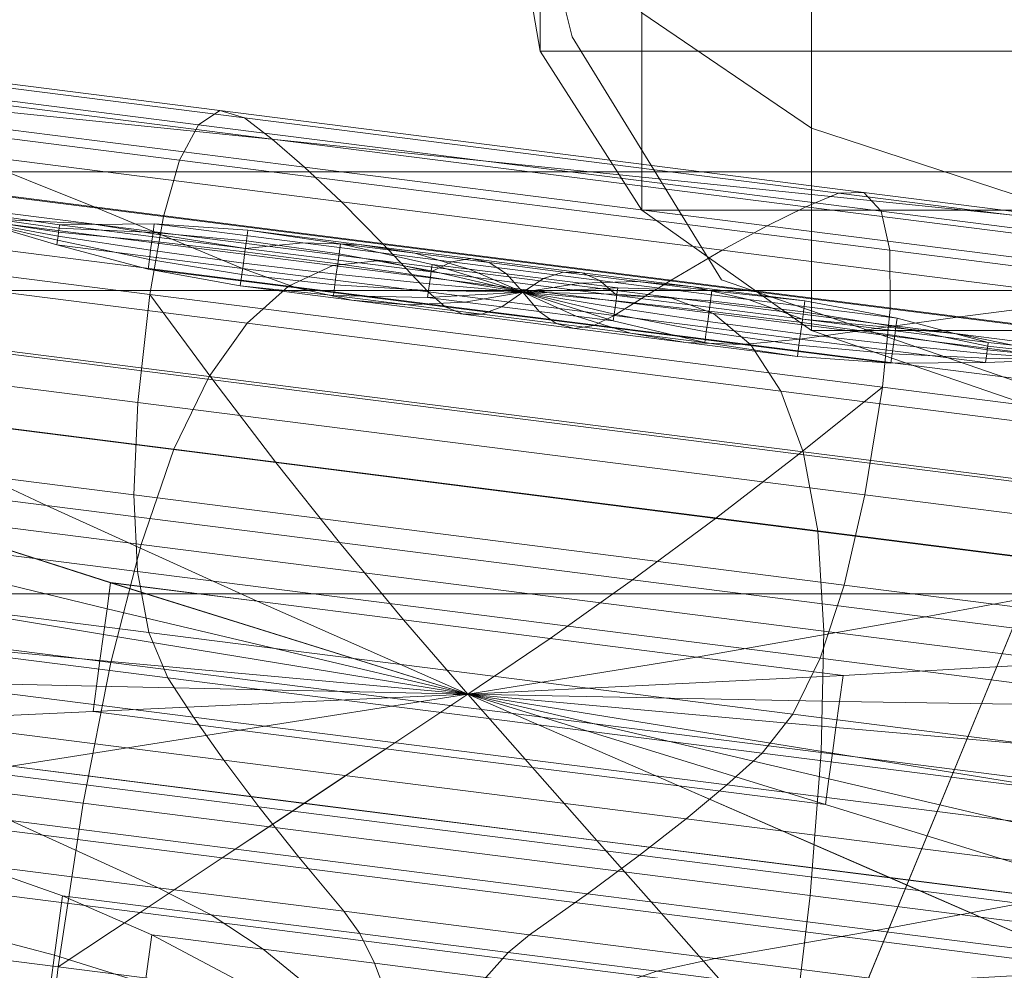
# Model space of a CAD drawing. Units: metres. Extents: x 2.4 to 4.15, y -1.7 to -0.74.
# Drawn here: x 3.16 to 3.26, y -1.15 to -1.05 of the extents above; entities that cross this region are included whole.
import ezdxf

# ---------------------------------------------------------------- set-up
doc = ezdxf.new("R2010")
doc.units = ezdxf.units.M
doc.header["$MEASUREMENT"] = 0
doc.layers.add('Mobilier 2D', color=7, linetype='Continuous')
doc.layers.add('Mobilier 3D', color=7, linetype='Continuous')

# ---------------------------------------------------------------- blocks, each defined once
blk = doc.blocks.new('002FZ')
at = {"layer": 'Mobilier 2D', "color": 202, "linetype": 'Continuous', "lineweight": 0}
for p, q in [((0.935918, 0.673716), (0.928467, 0.643912)), ((0.928467, 0.643912), (0.913565, 0.619696)), ((0.865914, 0.624239), (1.011212, 0.639142)), ((0.913565, 0.619696), (0.859544, 0.601068))]:
    blk.add_line(p, q, dxfattribs=at)
at = {"layer": 'Mobilier 3D', "color": 3, "linetype": 'Continuous', "lineweight": 0}
for points in [[(0.010462, 0.006708, 0.060713), (0.010462, 0.947478, 0.060713), (1.740178, 0.947478, 0.060713), (1.740178, 0.006708, 0.060713)], [(0.010462, 0.006708, 0.280451), (1.740178, 0.006708, 0.280451), (1.740178, 0.947478, 0.280451), (0.010462, 0.947478, 0.280451)], [(0.181708, 0.005237, 0.288975), (0.181708, 0.775248, 0.288975), (1.745219, 0.775248, 0.288975), (1.745219, 0.005237, 0.288975)], [(0.181708, 0.005237, 0.420761), (1.745219, 0.005237, 0.420761), (1.745219, 0.775248, 0.420761), (0.181708, 0.775248, 0.420761)], [(0.870651, 0.618617, 0.421827), (0.839546, 0.69409, 0.421827), (1.088388, 0.69409, 0.421827), (1.057282, 0.618617, 0.421827)], [(0.850667, 0.667107, 0.433845), (0.865772, 0.630456, 0.434156), (1.062162, 0.630456, 0.434156), (1.077267, 0.667107, 0.433845)], [(0.865772, 0.630456, 0.434156), (0.883118, 0.588369, 0.434403), (1.044816, 0.588369, 0.434403), (1.062162, 0.630456, 0.434156)], [(0.777335, 0.543145, 0.421827), (0.68402, 0.618617, 0.421827), (0.870651, 0.618617, 0.421827), (0.901756, 0.543145, 0.421827)], [(0.901756, 0.543145, 0.421827), (0.870651, 0.618617, 0.421827), (1.057282, 0.618617, 0.421827), (1.026177, 0.543145, 0.421827)], [(0.721419, 0.588369, 0.434403), (0.780178, 0.540846, 0.434585), (0.902704, 0.540846, 0.434585), (0.883118, 0.588369, 0.434403)], [(0.883118, 0.588369, 0.434403), (0.902704, 0.540846, 0.434585), (1.02523, 0.540846, 0.434585), (1.044816, 0.588369, 0.434403)]]:
    blk.add_3dface(points, dxfattribs=at)
at = {"layer": 'Mobilier 3D', "color": 4, "linetype": 'Continuous', "lineweight": 0}
for points in [[(0.935043, 0.66222, 0.439886), (0.93166, 0.642499, 0.452913), (0.93166, 0.661534, 0.540705), (0.935043, 0.680489, 0.531548)], [(0.921512, 0.646316, 0.550294), (0.904598, 0.634835, 0.560316), (0.904599, 0.655333, 0.639809), (0.921512, 0.666417, 0.635177)], [(0.791534, 0.66222, 0.439886), (0.789504, 0.642499, 0.452913), (0.93166, 0.642499, 0.452913), (0.935043, 0.66222, 0.439886)], [(0.93166, 0.642499, 0.452913), (0.921512, 0.626639, 0.467103), (0.921512, 0.646316, 0.550294), (0.93166, 0.661534, 0.540705)], [(0.904598, 0.634835, 0.560316), (0.880919, 0.627091, 0.57077), (0.880919, 0.647771, 0.644192), (0.904599, 0.655333, 0.639809)], [(0.921512, 0.626639, 0.467103), (0.904598, 0.61464, 0.482457), (0.904598, 0.634835, 0.560316), (0.921512, 0.646316, 0.550294)], [(1.027812, 0.644714, 0.734721), (1.020419, 0.643369, 0.722832), (0.961158, 0.635852, 0.722832), (0.963586, 0.636567, 0.734721)], [(1.033829, 0.643801, 0.745946), (1.027812, 0.644714, 0.734721), (0.963586, 0.636567, 0.734721), (0.965742, 0.635164, 0.745946)], [(1.020419, 0.643369, 0.722832), (1.011591, 0.640489, 0.709479), (0.958373, 0.633738, 0.709479), (0.961158, 0.635852, 0.722832)], [(1.038471, 0.640629, 0.756507), (1.033829, 0.643801, 0.745946), (0.965742, 0.635164, 0.745946), (0.967625, 0.631642, 0.756507)], [(0.789504, 0.642499, 0.452913), (0.783415, 0.626639, 0.467103), (0.921512, 0.626639, 0.467103), (0.93166, 0.642499, 0.452913)], [(1.011591, 0.640489, 0.709479), (1.001268, 0.636796, 0.693862), (0.955145, 0.630945, 0.693862), (0.958373, 0.633738, 0.709479)], [(1.041737, 0.6352, 0.766405), (1.038471, 0.640629, 0.756507), (0.967625, 0.631642, 0.756507), (0.969236, 0.626003, 0.766405)], [(0.965742, 0.635164, 0.745946), (0.963586, 0.636567, 0.734721), (0.89936, 0.62842, 0.734721), (0.897654, 0.626527, 0.745946)], [(0.963586, 0.636567, 0.734721), (0.961158, 0.635852, 0.722832), (0.901897, 0.628335, 0.722832), (0.89936, 0.62842, 0.734721)], [(1.001268, 0.636796, 0.693862), (0.98945, 0.632289, 0.675981), (0.951474, 0.627472, 0.675981), (0.955145, 0.630945, 0.693862)], [(1.027426, 0.637106, 0.675981), (1.004914, 0.63062, 0.655836), (0.976137, 0.62697, 0.655836), (0.98945, 0.632289, 0.675981)], [(0.961158, 0.635852, 0.722832), (0.958373, 0.633738, 0.709479), (0.905154, 0.626987, 0.709479), (0.901897, 0.628335, 0.722832)], [(0.904598, 0.61464, 0.482457), (0.880919, 0.606503, 0.498975), (0.880919, 0.627091, 0.57077), (0.904598, 0.634835, 0.560316)], [(0.967625, 0.631642, 0.756507), (0.965742, 0.635164, 0.745946), (0.897654, 0.626527, 0.745946), (0.896779, 0.622656, 0.756507)], [(1.043628, 0.627511, 0.775638), (1.041737, 0.6352, 0.766405), (0.969236, 0.626003, 0.766405), (0.970575, 0.618245, 0.775638)], [(0.958373, 0.633738, 0.709479), (0.955145, 0.630945, 0.693862), (0.909021, 0.625094, 0.693862), (0.905154, 0.626987, 0.709479)], [(0.969236, 0.626003, 0.766405), (0.967625, 0.631642, 0.756507), (0.896779, 0.622656, 0.756507), (0.896735, 0.616806, 0.766405)], [(0.98945, 0.632289, 0.675981), (0.976137, 0.62697, 0.655836), (0.947361, 0.623319, 0.655836), (0.951474, 0.627472, 0.675981)], [(0.955145, 0.630945, 0.693862), (0.951474, 0.627472, 0.675981), (0.913498, 0.622654, 0.675981), (0.909021, 0.625094, 0.693862)], [(1.004914, 0.63062, 0.655836), (0.979853, 0.623187, 0.633428), (0.961329, 0.620837, 0.633428), (0.976137, 0.62697, 0.655836)], [(0.990314, 0.625955, 0.519399), (0.97637, 0.625265, 0.540041), (1.005146, 0.628915, 0.540041), (1.02829, 0.630773, 0.519399)], [(1.005067, 0.629495, 0.630543), (0.979792, 0.623638, 0.617117), (0.979853, 0.623187, 0.633428), (1.004914, 0.63062, 0.655836)], [(0.97637, 0.625265, 0.540041), (0.961057, 0.622833, 0.563373), (0.979581, 0.625183, 0.563373), (1.005146, 0.628915, 0.540041)], [(1.005146, 0.628915, 0.540041), (0.979581, 0.625183, 0.563373), (0.979628, 0.624836, 0.575084), (1.005206, 0.628472, 0.561066)], [(1.005213, 0.62842, 0.583158), (0.979679, 0.624463, 0.587945), (0.979734, 0.624064, 0.601956), (1.005167, 0.628761, 0.606317)], [(1.005167, 0.628761, 0.606317), (0.979734, 0.624064, 0.601956), (0.979792, 0.623638, 0.617117), (1.005067, 0.629495, 0.630543)], [(0.897654, 0.626527, 0.745946), (0.89936, 0.62842, 0.734721), (0.835133, 0.620273, 0.734721), (0.829566, 0.61789, 0.745946)], [(0.89936, 0.62842, 0.734721), (0.901897, 0.628335, 0.722832), (0.842635, 0.620817, 0.722832), (0.835133, 0.620273, 0.734721)], [(0.901897, 0.628335, 0.722832), (0.905154, 0.626987, 0.709479), (0.851936, 0.620237, 0.709479), (0.842635, 0.620817, 0.722832)], [(1.005206, 0.628472, 0.561066), (0.979628, 0.624836, 0.575084), (0.979679, 0.624463, 0.587945), (1.005213, 0.62842, 0.583158)], [(0.783415, 0.626639, 0.467103), (0.773267, 0.61464, 0.482457), (0.904598, 0.61464, 0.482457), (0.921512, 0.626639, 0.467103)], [(0.905154, 0.626987, 0.709479), (0.909021, 0.625094, 0.693862), (0.862898, 0.619243, 0.693862), (0.851936, 0.620237, 0.709479)], [(0.951474, 0.627472, 0.675981), (0.947361, 0.623319, 0.655836), (0.918585, 0.619669, 0.655836), (0.913498, 0.622654, 0.675981)], [(0.976137, 0.62697, 0.655836), (0.961329, 0.620837, 0.633428), (0.942806, 0.618488, 0.633428), (0.947361, 0.623319, 0.655836)], [(1.022749, 0.617131, 0.737589), (1.043628, 0.627511, 0.775638), (0.970575, 0.618245, 0.775638), (0.964306, 0.609718, 0.737589)], [(1.022748, 0.617132, 0.737589), (1.043628, 0.627511, 0.775638), (0.970575, 0.618245, 0.775638), (0.964306, 0.609718, 0.737589)], [(1.043628, 0.627511, 0.775638), (1.044266, 0.616658, 0.770077), (0.971765, 0.607462, 0.770077), (0.970575, 0.618245, 0.775638)], [(0.896779, 0.622656, 0.756507), (0.897654, 0.626527, 0.745946), (0.829566, 0.61789, 0.745946), (0.825933, 0.613669, 0.756507)], [(0.970575, 0.618245, 0.775638), (0.969236, 0.626003, 0.766405), (0.896735, 0.616806, 0.766405), (0.897522, 0.608978, 0.775638)], [(0.952338, 0.621138, 0.519399), (0.947594, 0.621615, 0.54004), (0.97637, 0.625265, 0.540041), (0.990314, 0.625955, 0.519399)], [(0.956767, 0.619053, 0.501448), (0.952338, 0.621138, 0.519399), (0.990314, 0.625955, 0.519399), (1.002891, 0.624903, 0.501448)], [(0.909021, 0.625094, 0.693862), (0.913498, 0.622654, 0.675981), (0.875523, 0.617837, 0.675981), (0.862898, 0.619243, 0.693862)], [(0.947594, 0.621615, 0.54004), (0.942533, 0.620483, 0.563373), (0.961057, 0.622833, 0.563373), (0.97637, 0.625265, 0.540041)], [(0.949697, 0.623226, 0.57752), (0.944163, 0.622354, 0.583088), (0.951572, 0.623294, 0.583088), (0.960811, 0.624635, 0.57752)], [(0.955328, 0.623385, 0.570948), (0.949697, 0.623226, 0.57752), (0.960811, 0.624635, 0.57752), (0.970148, 0.625265, 0.570948)], [(0.960811, 0.624635, 0.57752), (0.951572, 0.623294, 0.583088), (0.951708, 0.622297, 0.586706), (0.960957, 0.62357, 0.58348)], [(0.961057, 0.622833, 0.563373), (0.955328, 0.623385, 0.570948), (0.970148, 0.625265, 0.570948), (0.979581, 0.625183, 0.563373)], [(0.96088, 0.615359, 0.486188), (0.956767, 0.619053, 0.501448), (1.002891, 0.624903, 0.501448), (1.014098, 0.622109, 0.486188)], [(0.970148, 0.625265, 0.570948), (0.960811, 0.624635, 0.57752), (0.960957, 0.62357, 0.58348), (0.970263, 0.624416, 0.579606)], [(0.979581, 0.625183, 0.563373), (0.970148, 0.625265, 0.570948), (0.970263, 0.624416, 0.579606), (0.979628, 0.624836, 0.575084)], [(0.979628, 0.624836, 0.575084), (0.970263, 0.624416, 0.579606), (0.970383, 0.623542, 0.589368), (0.979679, 0.624463, 0.587945)], [(0.970263, 0.624416, 0.579606), (0.960957, 0.62357, 0.58348), (0.961105, 0.622482, 0.590406), (0.970383, 0.623542, 0.589368)], [(0.979679, 0.624463, 0.587945), (0.970383, 0.623542, 0.589368), (0.970505, 0.622642, 0.600234), (0.979734, 0.624064, 0.601956)], [(0.979734, 0.624064, 0.601956), (0.970505, 0.622642, 0.600234), (0.970631, 0.621718, 0.612203), (0.979792, 0.623638, 0.617117)], [(0.979792, 0.623638, 0.617117), (0.970631, 0.621718, 0.612203), (0.970761, 0.620768, 0.625277), (0.979853, 0.623187, 0.633428)], [(0.896735, 0.616806, 0.766405), (0.896779, 0.622656, 0.756507), (0.825933, 0.613669, 0.756507), (0.824234, 0.607609, 0.766405)], [(0.913498, 0.622654, 0.675981), (0.918585, 0.619669, 0.655836), (0.889809, 0.616019, 0.655836), (0.875523, 0.617837, 0.675981)], [(0.947361, 0.623319, 0.655836), (0.942806, 0.618488, 0.633428), (0.924282, 0.616138, 0.633428), (0.918585, 0.619669, 0.655836)], [(0.938583, 0.621816, 0.57752), (0.936753, 0.621414, 0.583088), (0.944163, 0.622354, 0.583088), (0.949697, 0.623226, 0.57752)], [(0.940509, 0.621506, 0.570948), (0.938583, 0.621816, 0.57752), (0.949697, 0.623226, 0.57752), (0.955328, 0.623385, 0.570948)], [(0.944163, 0.622354, 0.583088), (0.938725, 0.62077, 0.587653), (0.94243, 0.62124, 0.587653), (0.951572, 0.623294, 0.583088)], [(0.942533, 0.620483, 0.563373), (0.940509, 0.621506, 0.570948), (0.955328, 0.623385, 0.570948), (0.961057, 0.622833, 0.563373)], [(0.951572, 0.623294, 0.583088), (0.94243, 0.62124, 0.587653), (0.942518, 0.620599, 0.589284), (0.951708, 0.622297, 0.586706)], [(0.960957, 0.62357, 0.58348), (0.951708, 0.622297, 0.586706), (0.951846, 0.621284, 0.59106), (0.961105, 0.622482, 0.590406)], [(0.979853, 0.623187, 0.633428), (0.970761, 0.620768, 0.625277), (0.955942, 0.618888, 0.625277), (0.961329, 0.620837, 0.633428)], [(0.970383, 0.623542, 0.589368), (0.961105, 0.622482, 0.590406), (0.961256, 0.621372, 0.598298), (0.970505, 0.622642, 0.600234)], [(0.970505, 0.622642, 0.600234), (0.961256, 0.621372, 0.598298), (0.961411, 0.620241, 0.607157), (0.970631, 0.621718, 0.612203)], [(0.92569, 0.619626, 0.570948), (0.927468, 0.620406, 0.57752), (0.938583, 0.621816, 0.57752), (0.940509, 0.621506, 0.570948)], [(0.927468, 0.620406, 0.57752), (0.929344, 0.620474, 0.583088), (0.936753, 0.621414, 0.583088), (0.938583, 0.621816, 0.57752)], [(0.936753, 0.621414, 0.583088), (0.935021, 0.6203, 0.587652), (0.938725, 0.62077, 0.587653), (0.944163, 0.622354, 0.583088)], [(0.951708, 0.622297, 0.586706), (0.942518, 0.620599, 0.589284), (0.942606, 0.619948, 0.591329), (0.951846, 0.621284, 0.59106)], [(0.961105, 0.622482, 0.590406), (0.951846, 0.621284, 0.59106), (0.951987, 0.620254, 0.59615), (0.961256, 0.621372, 0.598298)], [(0.964677, 0.610056, 0.473618), (0.96088, 0.615359, 0.486188), (1.014098, 0.622109, 0.486188), (1.023938, 0.617574, 0.473618)], [(0.970631, 0.621718, 0.612203), (0.961411, 0.620241, 0.607157), (0.961568, 0.619087, 0.61698), (0.970761, 0.620768, 0.625277)], [(0.910644, 0.613202, 0.501448), (0.914362, 0.616321, 0.519399), (0.952338, 0.621138, 0.519399), (0.956767, 0.619053, 0.501448)], [(0.914362, 0.616321, 0.519399), (0.918818, 0.617965, 0.540041), (0.947594, 0.621615, 0.54004), (0.952338, 0.621138, 0.519399)], [(0.918818, 0.617965, 0.540041), (0.92401, 0.618133, 0.563373), (0.942533, 0.620483, 0.563373), (0.947594, 0.621615, 0.54004)], [(0.92401, 0.618133, 0.563373), (0.92569, 0.619626, 0.570948), (0.940509, 0.621506, 0.570948), (0.942533, 0.620483, 0.563373)], [(0.929344, 0.620474, 0.583088), (0.931316, 0.61983, 0.587653), (0.935021, 0.6203, 0.587652), (0.936753, 0.621414, 0.583088)], [(0.94243, 0.62124, 0.587653), (0.933385, 0.618474, 0.591213), (0.933385, 0.618474, 0.591213), (0.942518, 0.620599, 0.589284)], [(0.938725, 0.62077, 0.587653), (0.933385, 0.618474, 0.591213), (0.933385, 0.618474, 0.591213), (0.94243, 0.62124, 0.587653)], [(0.935021, 0.6203, 0.587652), (0.933385, 0.618474, 0.591213), (0.933385, 0.618474, 0.591213), (0.938725, 0.62077, 0.587653)], [(0.961329, 0.620837, 0.633428), (0.955942, 0.618888, 0.625277), (0.941123, 0.617008, 0.625277), (0.942806, 0.618488, 0.633428)], [(0.951846, 0.621284, 0.59106), (0.942606, 0.619948, 0.591329), (0.942696, 0.619288, 0.593788), (0.951987, 0.620254, 0.59615)], [(0.970761, 0.620768, 0.625277), (0.961568, 0.619087, 0.61698), (0.950454, 0.617677, 0.61698), (0.955942, 0.618888, 0.625277)], [(0.961256, 0.621372, 0.598298), (0.951987, 0.620254, 0.59615), (0.95213, 0.619208, 0.601976), (0.961411, 0.620241, 0.607157)], [(0.910871, 0.617746, 0.570948), (0.916354, 0.618996, 0.57752), (0.927468, 0.620406, 0.57752), (0.92569, 0.619626, 0.570948)], [(0.916354, 0.618996, 0.57752), (0.921934, 0.619534, 0.583088), (0.929344, 0.620474, 0.583088), (0.927468, 0.620406, 0.57752)], [(0.921934, 0.619534, 0.583088), (0.927611, 0.61936, 0.587653), (0.931316, 0.61983, 0.587653), (0.929344, 0.620474, 0.583088)], [(0.927611, 0.61936, 0.587653), (0.933385, 0.618474, 0.591213), (0.933385, 0.618474, 0.591213), (0.931316, 0.61983, 0.587653)], [(0.931316, 0.61983, 0.587653), (0.933385, 0.618474, 0.591213), (0.933385, 0.618474, 0.591213), (0.935021, 0.6203, 0.587652)], [(0.942518, 0.620599, 0.589284), (0.933385, 0.618474, 0.591213), (0.933385, 0.618474, 0.591213), (0.942606, 0.619948, 0.591329)], [(0.942606, 0.619948, 0.591329), (0.933385, 0.618474, 0.591213), (0.933385, 0.618474, 0.591213), (0.942696, 0.619288, 0.593788)], [(0.951987, 0.620254, 0.59615), (0.942696, 0.619288, 0.593788), (0.942788, 0.618619, 0.596661), (0.95213, 0.619208, 0.601976)], [(0.961411, 0.620241, 0.607157), (0.95213, 0.619208, 0.601976), (0.952275, 0.618144, 0.608538), (0.961568, 0.619087, 0.61698)], [(0.918585, 0.619669, 0.655836), (0.924282, 0.616138, 0.633428), (0.905758, 0.613788, 0.633428), (0.889809, 0.616019, 0.655836)], [(0.896052, 0.615866, 0.570948), (0.90524, 0.617586, 0.57752), (0.916354, 0.618996, 0.57752), (0.910871, 0.617746, 0.570948)], [(0.90524, 0.617586, 0.57752), (0.914525, 0.618594, 0.583088), (0.921934, 0.619534, 0.583088), (0.916354, 0.618996, 0.57752)], [(0.905486, 0.615784, 0.563373), (0.910871, 0.617746, 0.570948), (0.92569, 0.619626, 0.570948), (0.92401, 0.618133, 0.563373)], [(0.907661, 0.608608, 0.486188), (0.910644, 0.613202, 0.501448), (0.956767, 0.619053, 0.501448), (0.96088, 0.615359, 0.486188)], [(0.914525, 0.618594, 0.583088), (0.923906, 0.61889, 0.587653), (0.927611, 0.61936, 0.587653), (0.921934, 0.619534, 0.583088)], [(0.914661, 0.617598, 0.586706), (0.923994, 0.618249, 0.589284), (0.923906, 0.61889, 0.587653), (0.914525, 0.618594, 0.583088)], [(0.923906, 0.61889, 0.587653), (0.933385, 0.618474, 0.591213), (0.933385, 0.618474, 0.591213), (0.927611, 0.61936, 0.587653)], [(0.923994, 0.618249, 0.589284), (0.933385, 0.618474, 0.591213), (0.933385, 0.618474, 0.591213), (0.923906, 0.61889, 0.587653)], [(0.942696, 0.619288, 0.593788), (0.933385, 0.618474, 0.591213), (0.933385, 0.618474, 0.591213), (0.942788, 0.618619, 0.596661)], [(0.955942, 0.618888, 0.625277), (0.950454, 0.617677, 0.61698), (0.93934, 0.616267, 0.61698), (0.941123, 0.617008, 0.625277)], [(0.95213, 0.619208, 0.601976), (0.942788, 0.618619, 0.596661), (0.94288, 0.61794, 0.599949), (0.952275, 0.618144, 0.608538)], [(0.961568, 0.619087, 0.61698), (0.952275, 0.618144, 0.608538), (0.944865, 0.617204, 0.608538), (0.950454, 0.617677, 0.61698)], [(0.875523, 0.617837, 0.675981), (0.889809, 0.616019, 0.655836), (0.861033, 0.612369, 0.655836), (0.837547, 0.61302, 0.675981)], [(0.876386, 0.611504, 0.519399), (0.890042, 0.614314, 0.540041), (0.918818, 0.617965, 0.540041), (0.914362, 0.616321, 0.519399)], [(0.886962, 0.613434, 0.563373), (0.896052, 0.615866, 0.570948), (0.910871, 0.617746, 0.570948), (0.905486, 0.615784, 0.563373)], [(0.890042, 0.614314, 0.540041), (0.905486, 0.615784, 0.563373), (0.92401, 0.618133, 0.563373), (0.918818, 0.617965, 0.540041)], [(0.970575, 0.618245, 0.775638), (0.971765, 0.607462, 0.770077), (0.899264, 0.598265, 0.770077), (0.897522, 0.608978, 0.775638)], [(0.964306, 0.609718, 0.737589), (0.970575, 0.618245, 0.775638), (0.897522, 0.608978, 0.775638), (0.905864, 0.602305, 0.737589)], [(0.964306, 0.609718, 0.737589), (0.970575, 0.618245, 0.775638), (0.897522, 0.608978, 0.775638), (0.905864, 0.602305, 0.737589)], [(0.905385, 0.61652, 0.58348), (0.914661, 0.617598, 0.586706), (0.914525, 0.618594, 0.583088), (0.90524, 0.617586, 0.57752)], [(0.914799, 0.616585, 0.59106), (0.924082, 0.617598, 0.591329), (0.923994, 0.618249, 0.589284), (0.914661, 0.617598, 0.586706)], [(0.924082, 0.617598, 0.591329), (0.933385, 0.618474, 0.591213), (0.933385, 0.618474, 0.591213), (0.923994, 0.618249, 0.589284)], [(0.924173, 0.616938, 0.593788), (0.933385, 0.618474, 0.591213), (0.933385, 0.618474, 0.591213), (0.924082, 0.617598, 0.591329)], [(0.924264, 0.616269, 0.596661), (0.933385, 0.618474, 0.591213), (0.933385, 0.618474, 0.591213), (0.924173, 0.616938, 0.593788)], [(0.924357, 0.61559, 0.599949), (0.933385, 0.618474, 0.591213), (0.933385, 0.618474, 0.591213), (0.924264, 0.616269, 0.596661)], [(0.942806, 0.618488, 0.633428), (0.941123, 0.617008, 0.625277), (0.926304, 0.615129, 0.625277), (0.924282, 0.616138, 0.633428)], [(0.928061, 0.61606, 0.599949), (0.933385, 0.618474, 0.591213), (0.933385, 0.618474, 0.591213), (0.924357, 0.61559, 0.599949)], [(0.931766, 0.61653, 0.599948), (0.933385, 0.618474, 0.591213), (0.933385, 0.618474, 0.591213), (0.928061, 0.61606, 0.599949)], [(0.935471, 0.617, 0.599948), (0.933385, 0.618474, 0.591213), (0.933385, 0.618474, 0.591213), (0.931766, 0.61653, 0.599948)], [(0.942788, 0.618619, 0.596661), (0.933385, 0.618474, 0.591213), (0.933385, 0.618474, 0.591213), (0.94288, 0.61794, 0.599949)], [(0.939176, 0.61747, 0.599949), (0.933385, 0.618474, 0.591213), (0.933385, 0.618474, 0.591213), (0.935471, 0.617, 0.599948)], [(0.94288, 0.61794, 0.599949), (0.933385, 0.618474, 0.591213), (0.933385, 0.618474, 0.591213), (0.939176, 0.61747, 0.599949)], [(0.952275, 0.618144, 0.608538), (0.94288, 0.61794, 0.599949), (0.939176, 0.61747, 0.599949), (0.944865, 0.617204, 0.608538)], [(0.897522, 0.608978, 0.775638), (0.896735, 0.616806, 0.766405), (0.824234, 0.607609, 0.766405), (0.824469, 0.599711, 0.775638)], [(0.896168, 0.615017, 0.579606), (0.905385, 0.61652, 0.58348), (0.90524, 0.617586, 0.57752), (0.896052, 0.615866, 0.570948)], [(0.905534, 0.615433, 0.590406), (0.914799, 0.616585, 0.59106), (0.914661, 0.617598, 0.586706), (0.905385, 0.61652, 0.58348)], [(0.914939, 0.615555, 0.59615), (0.924173, 0.616938, 0.593788), (0.924082, 0.617598, 0.591329), (0.914799, 0.616585, 0.59106)], [(0.915082, 0.614508, 0.601976), (0.924264, 0.616269, 0.596661), (0.924173, 0.616938, 0.593788), (0.914939, 0.615555, 0.59615)], [(0.941123, 0.617008, 0.625277), (0.93934, 0.616267, 0.61698), (0.928225, 0.614857, 0.61698), (0.926304, 0.615129, 0.625277)], [(0.937456, 0.616265, 0.608538), (0.935471, 0.617, 0.599948), (0.931766, 0.61653, 0.599948), (0.930046, 0.615325, 0.608538)], [(0.944865, 0.617204, 0.608538), (0.939176, 0.61747, 0.599949), (0.935471, 0.617, 0.599948), (0.937456, 0.616265, 0.608538)], [(0.950454, 0.617677, 0.61698), (0.944865, 0.617204, 0.608538), (0.937456, 0.616265, 0.608538), (0.93934, 0.616267, 0.61698)], [(1.001832, 0.607026, 0.700917), (1.022748, 0.617132, 0.737589), (0.964306, 0.609718, 0.737589), (0.958, 0.601466, 0.700917)], [(1.001832, 0.607026, 0.700917), (1.022749, 0.617131, 0.737589), (0.964306, 0.609718, 0.737589), (0.958, 0.601466, 0.700917)], [(0.96819, 0.602816, 0.463289), (0.964677, 0.610056, 0.473618), (1.023938, 0.617574, 0.473618), (1.032416, 0.610963, 0.463289)], [(0.889809, 0.616019, 0.655836), (0.905758, 0.613788, 0.633428), (0.887234, 0.611438, 0.633428), (0.861033, 0.612369, 0.655836)], [(0.861266, 0.610664, 0.540041), (0.886962, 0.613434, 0.563373), (0.905486, 0.615784, 0.563373), (0.890042, 0.614314, 0.540041)], [(0.86452, 0.607351, 0.501448), (0.876386, 0.611504, 0.519399), (0.914362, 0.616321, 0.519399), (0.910644, 0.613202, 0.501448)], [(0.887009, 0.613087, 0.575084), (0.896168, 0.615017, 0.579606), (0.896052, 0.615866, 0.570948), (0.886962, 0.613434, 0.563373)], [(0.896288, 0.614142, 0.589368), (0.905534, 0.615433, 0.590406), (0.905385, 0.61652, 0.58348), (0.896168, 0.615017, 0.579606)], [(0.905685, 0.614323, 0.598298), (0.914939, 0.615555, 0.59615), (0.914799, 0.616585, 0.59106), (0.905534, 0.615433, 0.590406)], [(0.924282, 0.616138, 0.633428), (0.926304, 0.615129, 0.625277), (0.911485, 0.613249, 0.625277), (0.905758, 0.613788, 0.633428)], [(0.915227, 0.613445, 0.608538), (0.924357, 0.61559, 0.599949), (0.924264, 0.616269, 0.596661), (0.915082, 0.614508, 0.601976)], [(0.922637, 0.614385, 0.608538), (0.928061, 0.61606, 0.599949), (0.924357, 0.61559, 0.599949), (0.915227, 0.613445, 0.608538)], [(0.930046, 0.615325, 0.608538), (0.931766, 0.61653, 0.599948), (0.928061, 0.61606, 0.599949), (0.922637, 0.614385, 0.608538)], [(0.93934, 0.616267, 0.61698), (0.937456, 0.616265, 0.608538), (0.930046, 0.615325, 0.608538), (0.928225, 0.614857, 0.61698)], [(1.044266, 0.616658, 0.770077), (1.043027, 0.607233, 0.763123), (0.972181, 0.598246, 0.763123), (0.971765, 0.607462, 0.770077)], [(0.88706, 0.612714, 0.587945), (0.896288, 0.614142, 0.589368), (0.896168, 0.615017, 0.579606), (0.887009, 0.613087, 0.575084)], [(0.89641, 0.613243, 0.600234), (0.905685, 0.614323, 0.598298), (0.905534, 0.615433, 0.590406), (0.896288, 0.614142, 0.589368)], [(0.905416, 0.602539, 0.473618), (0.907661, 0.608608, 0.486188), (0.96088, 0.615359, 0.486188), (0.964677, 0.610056, 0.473618)], [(0.90584, 0.613191, 0.607157), (0.915082, 0.614508, 0.601976), (0.914939, 0.615555, 0.59615), (0.905685, 0.614323, 0.598298)], [(0.926304, 0.615129, 0.625277), (0.928225, 0.614857, 0.61698), (0.917111, 0.613448, 0.61698), (0.911485, 0.613249, 0.625277)], [(0.928225, 0.614857, 0.61698), (0.930046, 0.615325, 0.608538), (0.922637, 0.614385, 0.608538), (0.917111, 0.613448, 0.61698)], [(0.773267, 0.61464, 0.482457), (0.75906, 0.606503, 0.498975), (0.880919, 0.606503, 0.498975), (0.904598, 0.61464, 0.482457)], [(0.838411, 0.606686, 0.519399), (0.861266, 0.610664, 0.540041), (0.890042, 0.614314, 0.540041), (0.876386, 0.611504, 0.519399)], [(0.887115, 0.612315, 0.601956), (0.89641, 0.613243, 0.600234), (0.896288, 0.614142, 0.589368), (0.88706, 0.612714, 0.587945)], [(0.896536, 0.612319, 0.612203), (0.90584, 0.613191, 0.607157), (0.905685, 0.614323, 0.598298), (0.89641, 0.613243, 0.600234)], [(0.905997, 0.612038, 0.61698), (0.915227, 0.613445, 0.608538), (0.915082, 0.614508, 0.601976), (0.90584, 0.613191, 0.607157)], [(0.917111, 0.613448, 0.61698), (0.922637, 0.614385, 0.608538), (0.915227, 0.613445, 0.608538), (0.905997, 0.612038, 0.61698)], [(0.854443, 0.601857, 0.486188), (0.86452, 0.607351, 0.501448), (0.910644, 0.613202, 0.501448), (0.907661, 0.608608, 0.486188)], [(0.861326, 0.61022, 0.561066), (0.887009, 0.613087, 0.575084), (0.886962, 0.613434, 0.563373), (0.861266, 0.610664, 0.540041)], [(0.861333, 0.610169, 0.583158), (0.88706, 0.612714, 0.587945), (0.887009, 0.613087, 0.575084), (0.861326, 0.61022, 0.561066)], [(0.887173, 0.61189, 0.617117), (0.896536, 0.612319, 0.612203), (0.89641, 0.613243, 0.600234), (0.887115, 0.612315, 0.601956)], [(0.905758, 0.613788, 0.633428), (0.911485, 0.613249, 0.625277), (0.896666, 0.611369, 0.625277), (0.887234, 0.611438, 0.633428)], [(0.896666, 0.611369, 0.625277), (0.905997, 0.612038, 0.61698), (0.90584, 0.613191, 0.607157), (0.896536, 0.612319, 0.612203)], [(0.911485, 0.613249, 0.625277), (0.917111, 0.613448, 0.61698), (0.905997, 0.612038, 0.61698), (0.896666, 0.611369, 0.625277)], [(0.861033, 0.612369, 0.655836), (0.887234, 0.611438, 0.633428), (0.887173, 0.61189, 0.617117), (0.861187, 0.611243, 0.630543)], [(0.861187, 0.611243, 0.630543), (0.887173, 0.61189, 0.617117), (0.887115, 0.612315, 0.601956), (0.861287, 0.61051, 0.606317)], [(0.861287, 0.61051, 0.606317), (0.887115, 0.612315, 0.601956), (0.88706, 0.612714, 0.587945), (0.861333, 0.610169, 0.583158)], [(0.887234, 0.611438, 0.633428), (0.896666, 0.611369, 0.625277), (0.896536, 0.612319, 0.612203), (0.887173, 0.61189, 0.617117)], [(1.010099, 0.600903, 0.665621), (1.045664, 0.612587, 0.700917), (1.001832, 0.607026, 0.700917), (0.980878, 0.597197, 0.665621)], [(1.010099, 0.600903, 0.665621), (1.045664, 0.612586, 0.700917), (1.001832, 0.607026, 0.700917), (0.980878, 0.597196, 0.665621)], [(0.971451, 0.593309, 0.454752), (0.96819, 0.602816, 0.463289), (1.032416, 0.610963, 0.463289), (1.039539, 0.601945, 0.454752)], [(0.903964, 0.594669, 0.463289), (0.905416, 0.602539, 0.473618), (0.964677, 0.610056, 0.473618), (0.96819, 0.602816, 0.463289)], [(0.905864, 0.602305, 0.737589), (0.897522, 0.608978, 0.775638), (0.824469, 0.599711, 0.775638), (0.847422, 0.594891, 0.737589)], [(0.897522, 0.608978, 0.775638), (0.899264, 0.598265, 0.770077), (0.826763, 0.589068, 0.770077), (0.82447, 0.599711, 0.775638)], [(0.905864, 0.602305, 0.737589), (0.897522, 0.608978, 0.775638), (0.82447, 0.599711, 0.775638), (0.847422, 0.594891, 0.737589)], [(0.958, 0.601466, 0.700917), (0.964306, 0.609718, 0.737589), (0.905864, 0.602305, 0.737589), (0.914169, 0.595906, 0.700917)], [(0.958, 0.601466, 0.700917), (0.964306, 0.609718, 0.737589), (0.905864, 0.602305, 0.737589), (0.914169, 0.595906, 0.700917)], [(0.846154, 0.595022, 0.473618), (0.854443, 0.601857, 0.486188), (0.907661, 0.608608, 0.486188), (0.905416, 0.602539, 0.473618)], [(0.971765, 0.607462, 0.770077), (0.972181, 0.598246, 0.763123), (0.901335, 0.589259, 0.763123), (0.899264, 0.598265, 0.770077)], [(0.980878, 0.597196, 0.665621), (1.001832, 0.607026, 0.700917), (0.958, 0.601466, 0.700917), (0.951657, 0.593489, 0.665621)], [(0.980878, 0.597197, 0.665621), (1.001832, 0.607026, 0.700917), (0.958, 0.601466, 0.700917), (0.951657, 0.59349, 0.665621)], [(1.043027, 0.607233, 0.763123), (1.039909, 0.599234, 0.754774), (0.971821, 0.590597, 0.754774), (0.972181, 0.598246, 0.763123)], [(0.839737, 0.586522, 0.463289), (0.846154, 0.595022, 0.473618), (0.905416, 0.602539, 0.473618), (0.903964, 0.594669, 0.463289)], [(0.914169, 0.595906, 0.700917), (0.905864, 0.602305, 0.737589), (0.847422, 0.594891, 0.737589), (0.870337, 0.590346, 0.700917)], [(0.914169, 0.595906, 0.700917), (0.905864, 0.602305, 0.737589), (0.847422, 0.594891, 0.737589), (0.870337, 0.590346, 0.700917)], [(0.903363, 0.584672, 0.454752), (0.903964, 0.594669, 0.463289), (0.96819, 0.602816, 0.463289), (0.971451, 0.593309, 0.454752)], [(0.951657, 0.593489, 0.665621), (0.958, 0.601466, 0.700917), (0.914169, 0.595906, 0.700917), (0.922436, 0.589783, 0.665621)], [(0.951657, 0.59349, 0.665621), (0.958, 0.601466, 0.700917), (0.914169, 0.595906, 0.700917), (0.922436, 0.589783, 0.665621)], [(0.974461, 0.581534, 0.448005), (0.971451, 0.593309, 0.454752), (1.039539, 0.601945, 0.454752), (1.045307, 0.59052, 0.448005)], [(0.974497, 0.589494, 0.631702), (1.010099, 0.600903, 0.665621), (0.980878, 0.597196, 0.665621), (0.959886, 0.587641, 0.631702)], [(0.974497, 0.589495, 0.631702), (1.010099, 0.600903, 0.665621), (0.980878, 0.597197, 0.665621), (0.959886, 0.587641, 0.631702)], [(0.974851, 0.5869, 0.618712), (1.01082, 0.595615, 0.639146), (1.010099, 0.600903, 0.665621), (0.974497, 0.589494, 0.631702)], [(0.974851, 0.5869, 0.618712), (1.01082, 0.595615, 0.639146), (1.010099, 0.600903, 0.665621), (0.974497, 0.589495, 0.631702)], [(1.039909, 0.599234, 0.754774), (1.034913, 0.592663, 0.745032), (0.970686, 0.584516, 0.745031), (0.971821, 0.590597, 0.754774)], [(0.899264, 0.598265, 0.770077), (0.901335, 0.589259, 0.763123), (0.830489, 0.580272, 0.763123), (0.826763, 0.589068, 0.770077)], [(0.972181, 0.598246, 0.763123), (0.971821, 0.590597, 0.754774), (0.903733, 0.58196, 0.754774), (0.901335, 0.589259, 0.763123)], [(0.959886, 0.587641, 0.631702), (0.980878, 0.597197, 0.665621), (0.951657, 0.59349, 0.665621), (0.945276, 0.585788, 0.631702)], [(0.959886, 0.587641, 0.631702), (0.980878, 0.597196, 0.665621), (0.951657, 0.593489, 0.665621), (0.945276, 0.585788, 0.631702)], [(0.922436, 0.589783, 0.665621), (0.914169, 0.595906, 0.700917), (0.870337, 0.590346, 0.700917), (0.893215, 0.586076, 0.665621)], [(0.922436, 0.589783, 0.665621), (0.914169, 0.595906, 0.700917), (0.870337, 0.590346, 0.700917), (0.893215, 0.586076, 0.665621)], [(0.975203, 0.584316, 0.605778), (1.011536, 0.59037, 0.612892), (1.01082, 0.595615, 0.639146), (0.974851, 0.5869, 0.618712)], [(0.975203, 0.584317, 0.605778), (1.011536, 0.590371, 0.612892), (1.01082, 0.595615, 0.639146), (0.974851, 0.5869, 0.618712)], [(0.835276, 0.576035, 0.454752), (0.839737, 0.586522, 0.463289), (0.903964, 0.594669, 0.463289), (0.903363, 0.584672, 0.454752)], [(0.903614, 0.572547, 0.448005), (0.903363, 0.584672, 0.454752), (0.971451, 0.593309, 0.454752), (0.974461, 0.581534, 0.448005)], [(0.945276, 0.585788, 0.631702), (0.951657, 0.59349, 0.665621), (0.922436, 0.589783, 0.665621), (0.930665, 0.583934, 0.631702)], [(0.945276, 0.585788, 0.631702), (0.951657, 0.593489, 0.665621), (0.922436, 0.589783, 0.665621), (0.930665, 0.583934, 0.631702)], [(1.034913, 0.592663, 0.745032), (1.028038, 0.587519, 0.733895), (0.968777, 0.580002, 0.733895), (0.970686, 0.584516, 0.745031)], [(0.893215, 0.586076, 0.665621), (0.870337, 0.590346, 0.700917), (0.826505, 0.584786, 0.700917), (0.863994, 0.582369, 0.665621)], [(0.893215, 0.586076, 0.665621), (0.870337, 0.590346, 0.700917), (0.826505, 0.584786, 0.700917), (0.863994, 0.58237, 0.665621)], [(0.971821, 0.590597, 0.754774), (0.970686, 0.584516, 0.745031), (0.90646, 0.576369, 0.745032), (0.903733, 0.58196, 0.754774)], [(0.977218, 0.567491, 0.44305), (0.974461, 0.581534, 0.448005), (1.045307, 0.59052, 0.448005), (1.049719, 0.576688, 0.44305)], [(0.975554, 0.581744, 0.592898), (1.012245, 0.585171, 0.586858), (1.011536, 0.590371, 0.612892), (0.975203, 0.584317, 0.605778)], [(0.975554, 0.581744, 0.592898), (1.012245, 0.58517, 0.586858), (1.011536, 0.59037, 0.612892), (0.975203, 0.584316, 0.605778)], [(0.901335, 0.589259, 0.763123), (0.903733, 0.58196, 0.754774), (0.835645, 0.573324, 0.754774), (0.830489, 0.580272, 0.763123)], [(0.930665, 0.583934, 0.631702), (0.922436, 0.589783, 0.665621), (0.893215, 0.586076, 0.665621), (0.916055, 0.582081, 0.631702)], [(0.930665, 0.583934, 0.631702), (0.922436, 0.589783, 0.665621), (0.893215, 0.586076, 0.665621), (0.916055, 0.582081, 0.631702)], [(0.938857, 0.578361, 0.599159), (0.974497, 0.589495, 0.631702), (0.959886, 0.587641, 0.631702), (0.938857, 0.578361, 0.599159)], [(0.938857, 0.578361, 0.599159), (0.974851, 0.5869, 0.618712), (0.974497, 0.589495, 0.631702), (0.938857, 0.578361, 0.599159)], [(0.938857, 0.578361, 0.599159), (0.974497, 0.589494, 0.631702), (0.959886, 0.587641, 0.631702), (0.938857, 0.578361, 0.599159)], [(0.938857, 0.578361, 0.599159), (0.974851, 0.5869, 0.618712), (0.974497, 0.589494, 0.631702), (0.938857, 0.578361, 0.599159)], [(0.938857, 0.578361, 0.599159), (0.959886, 0.587641, 0.631702), (0.945276, 0.585788, 0.631702), (0.938857, 0.578361, 0.599159)], [(0.938857, 0.578361, 0.599159), (0.959886, 0.587641, 0.631702), (0.945276, 0.585788, 0.631702), (0.938857, 0.578361, 0.599159)], [(1.028038, 0.587519, 0.733895), (1.019456, 0.582837, 0.720899), (0.966237, 0.576086, 0.720899), (0.968777, 0.580002, 0.733895)], [(0.938857, 0.578361, 0.599159), (0.975203, 0.584316, 0.605778), (0.974851, 0.5869, 0.618712), (0.938857, 0.578361, 0.599159)], [(0.938857, 0.578361, 0.599159), (0.975203, 0.584317, 0.605778), (0.974851, 0.5869, 0.618712), (0.938857, 0.578361, 0.599159)], [(0.916055, 0.582081, 0.631702), (0.893215, 0.586076, 0.665621), (0.863994, 0.582369, 0.665621), (0.901444, 0.580228, 0.631702)], [(0.916055, 0.582081, 0.631702), (0.893215, 0.586076, 0.665621), (0.863994, 0.58237, 0.665621), (0.901444, 0.580228, 0.631702)], [(0.938857, 0.578361, 0.599159), (0.945276, 0.585788, 0.631702), (0.930665, 0.583934, 0.631702), (0.938857, 0.578361, 0.599159)], [(0.938857, 0.578361, 0.599159), (0.945276, 0.585788, 0.631702), (0.930665, 0.583934, 0.631702), (0.938857, 0.578361, 0.599159)], [(0.832768, 0.56356, 0.448005), (0.835276, 0.576035, 0.454752), (0.903363, 0.584672, 0.454752), (0.903614, 0.572547, 0.448005)], [(0.970686, 0.584516, 0.745031), (0.968777, 0.580002, 0.733895), (0.909515, 0.572485, 0.733895), (0.90646, 0.576369, 0.745032)], [(0.975904, 0.579182, 0.580074), (1.012949, 0.580015, 0.561044), (1.012245, 0.585171, 0.586858), (0.975554, 0.581744, 0.592898)], [(0.975904, 0.579182, 0.580074), (1.012949, 0.580014, 0.561044), (1.012245, 0.58517, 0.586858), (0.975554, 0.581744, 0.592898)], [(0.938857, 0.578361, 0.599159), (0.930665, 0.583934, 0.631702), (0.916055, 0.582081, 0.631702), (0.938857, 0.578361, 0.599159)], [(0.938857, 0.578361, 0.599159), (0.930665, 0.583934, 0.631702), (0.916055, 0.582081, 0.631702), (0.938857, 0.578361, 0.599159)], [(0.938857, 0.578361, 0.599159), (0.975554, 0.581744, 0.592898), (0.975203, 0.584317, 0.605778), (0.938857, 0.578361, 0.599159)], [(0.938857, 0.578361, 0.599159), (0.975554, 0.581744, 0.592898), (0.975203, 0.584316, 0.605778), (0.938857, 0.578361, 0.599159)], [(0.901444, 0.580228, 0.631702), (0.863994, 0.58237, 0.665621), (0.864715, 0.577082, 0.639146), (0.901798, 0.577633, 0.618712)], [(0.901444, 0.580228, 0.631702), (0.863994, 0.582369, 0.665621), (0.864715, 0.577081, 0.639146), (0.901798, 0.577633, 0.618712)], [(1.019456, 0.582837, 0.720899), (1.009336, 0.577651, 0.705577), (0.963213, 0.5718, 0.705577), (0.966237, 0.576086, 0.720899)], [(0.903733, 0.58196, 0.754774), (0.90646, 0.576369, 0.745032), (0.842234, 0.568222, 0.745031), (0.835645, 0.573324, 0.754774)], [(0.938857, 0.578361, 0.599159), (0.916055, 0.582081, 0.631702), (0.901444, 0.580228, 0.631702), (0.938857, 0.578361, 0.599159)], [(0.938857, 0.578361, 0.599159), (0.916055, 0.582081, 0.631702), (0.901444, 0.580228, 0.631702), (0.938857, 0.578361, 0.599159)], [(0.904717, 0.558294, 0.44305), (0.903614, 0.572547, 0.448005), (0.974461, 0.581534, 0.448005), (0.977218, 0.567491, 0.44305)], [(0.938857, 0.578361, 0.599159), (0.975904, 0.579182, 0.580074), (0.975554, 0.581744, 0.592898), (0.938857, 0.578361, 0.599159)], [(0.938857, 0.578361, 0.599159), (0.975904, 0.579182, 0.580074), (0.975554, 0.581744, 0.592898), (0.938857, 0.578361, 0.599159)], [(0.938857, 0.578361, 0.599159), (0.901444, 0.580228, 0.631702), (0.901798, 0.577633, 0.618712), (0.938857, 0.578361, 0.599159)], [(0.938857, 0.578361, 0.599159), (0.901444, 0.580228, 0.631702), (0.901798, 0.577633, 0.618712), (0.938857, 0.578361, 0.599159)], [(0.968777, 0.580002, 0.733895), (0.966237, 0.576086, 0.720899), (0.913019, 0.569336, 0.720899), (0.909515, 0.572485, 0.733895)], [(0.976251, 0.576632, 0.567304), (1.013646, 0.574903, 0.53545), (1.012949, 0.580015, 0.561044), (0.975904, 0.579182, 0.580074)], [(0.976252, 0.576631, 0.567304), (1.013646, 0.574902, 0.53545), (1.012949, 0.580014, 0.561044), (0.975904, 0.579182, 0.580074)], [(0.938857, 0.578361, 0.599159), (0.976252, 0.576631, 0.567304), (0.975904, 0.579182, 0.580074), (0.938857, 0.578361, 0.599159)], [(0.938857, 0.578361, 0.599159), (0.976251, 0.576632, 0.567304), (0.975904, 0.579182, 0.580074), (0.938857, 0.578361, 0.599159)], [(0.901798, 0.577633, 0.618712), (0.864715, 0.577081, 0.639146), (0.86543, 0.571837, 0.612892), (0.90215, 0.575049, 0.605778)], [(0.901798, 0.577633, 0.618712), (0.864715, 0.577082, 0.639146), (0.86543, 0.571837, 0.612892), (0.902151, 0.57505, 0.605778)], [(0.938857, 0.578361, 0.599159), (0.901798, 0.577633, 0.618712), (0.90215, 0.575049, 0.605778), (0.938857, 0.578361, 0.599159)], [(0.938857, 0.578361, 0.599159), (0.901798, 0.577633, 0.618712), (0.902151, 0.57505, 0.605778), (0.938857, 0.578361, 0.599159)], [(0.938857, 0.578361, 0.599159), (0.90215, 0.575049, 0.605778), (0.902502, 0.572477, 0.592898), (0.938857, 0.578361, 0.599159)], [(0.938857, 0.578361, 0.599159), (0.902151, 0.57505, 0.605778), (0.902501, 0.572477, 0.592898), (0.938857, 0.578361, 0.599159)], [(0.938857, 0.578361, 0.599159), (0.902501, 0.572477, 0.592898), (0.902851, 0.569916, 0.580074), (0.938857, 0.578361, 0.599159)], [(0.938857, 0.578361, 0.599159), (0.902502, 0.572477, 0.592898), (0.902851, 0.569915, 0.580074), (0.938857, 0.578361, 0.599159)], [(0.938857, 0.578361, 0.599159), (0.902851, 0.569915, 0.580074), (0.903199, 0.567365, 0.567304), (0.938857, 0.578361, 0.599159)], [(0.938857, 0.578361, 0.599159), (0.902851, 0.569916, 0.580074), (0.903199, 0.567365, 0.567304), (0.938857, 0.578361, 0.599159)], [(0.938857, 0.578361, 0.599159), (0.903199, 0.567365, 0.567304), (0.91781, 0.569218, 0.567304), (0.938857, 0.578361, 0.599159)], [(0.938857, 0.578361, 0.599159), (0.903199, 0.567365, 0.567304), (0.917809, 0.569219, 0.567304), (0.938857, 0.578361, 0.599159)], [(0.938857, 0.578361, 0.599159), (0.917809, 0.569219, 0.567304), (0.93242, 0.571072, 0.567304), (0.938857, 0.578361, 0.599159)], [(0.938857, 0.578361, 0.599159), (0.91781, 0.569218, 0.567304), (0.93242, 0.571071, 0.567304), (0.938857, 0.578361, 0.599159)], [(0.938857, 0.578361, 0.599159), (0.93242, 0.571071, 0.567304), (0.947031, 0.572924, 0.567304), (0.938857, 0.578361, 0.599159)], [(0.938857, 0.578361, 0.599159), (0.93242, 0.571072, 0.567304), (0.94703, 0.572925, 0.567304), (0.938857, 0.578361, 0.599159)], [(0.938857, 0.578361, 0.599159), (0.961641, 0.574778, 0.567304), (0.976252, 0.576631, 0.567304), (0.938857, 0.578361, 0.599159)], [(0.938857, 0.578361, 0.599159), (0.947031, 0.572924, 0.567304), (0.961641, 0.574778, 0.567304), (0.938857, 0.578361, 0.599159)], [(0.938857, 0.578361, 0.599159), (0.961641, 0.574778, 0.567304), (0.976251, 0.576632, 0.567304), (0.938857, 0.578361, 0.599159)], [(0.938857, 0.578361, 0.599159), (0.94703, 0.572925, 0.567304), (0.961641, 0.574778, 0.567304), (0.938857, 0.578361, 0.599159)], [(1.009336, 0.577651, 0.705577), (0.99768, 0.571961, 0.687931), (0.959704, 0.567143, 0.687931), (0.963213, 0.5718, 0.705577)], [(0.961641, 0.574778, 0.567304), (0.984425, 0.571196, 0.53545), (1.013646, 0.574903, 0.53545), (0.976251, 0.576632, 0.567304)], [(0.961641, 0.574778, 0.567304), (0.984425, 0.571195, 0.53545), (1.013646, 0.574902, 0.53545), (0.976252, 0.576631, 0.567304)], [(0.979724, 0.551181, 0.439886), (0.977218, 0.567491, 0.44305), (1.049719, 0.576688, 0.44305), (1.052776, 0.560448, 0.439886)], [(0.90646, 0.576369, 0.745032), (0.909515, 0.572485, 0.733895), (0.850254, 0.564967, 0.733895), (0.842234, 0.568222, 0.745031)], [(0.966237, 0.576086, 0.720899), (0.963213, 0.5718, 0.705577), (0.91709, 0.565949, 0.705577), (0.913019, 0.569336, 0.720899)], [(0.902151, 0.57505, 0.605778), (0.86543, 0.571837, 0.612892), (0.86614, 0.566637, 0.586858), (0.902501, 0.572477, 0.592898)], [(0.90215, 0.575049, 0.605778), (0.86543, 0.571837, 0.612892), (0.86614, 0.566637, 0.586858), (0.902502, 0.572477, 0.592898)], [(0.94703, 0.572925, 0.567304), (0.955204, 0.567489, 0.53545), (0.984425, 0.571196, 0.53545), (0.961641, 0.574778, 0.567304)], [(0.947031, 0.572924, 0.567304), (0.955204, 0.567488, 0.53545), (0.984425, 0.571195, 0.53545), (0.961641, 0.574778, 0.567304)], [(0.832216, 0.549098, 0.44305), (0.832768, 0.56356, 0.448005), (0.903614, 0.572547, 0.448005), (0.904717, 0.558294, 0.44305)], [(0.93242, 0.571072, 0.567304), (0.925983, 0.563782, 0.53545), (0.955204, 0.567489, 0.53545), (0.94703, 0.572925, 0.567304)], [(0.93242, 0.571071, 0.567304), (0.925983, 0.563782, 0.53545), (0.955204, 0.567488, 0.53545), (0.947031, 0.572924, 0.567304)], [(0.909515, 0.572485, 0.733895), (0.913019, 0.569336, 0.720899), (0.8598, 0.562585, 0.720899), (0.850254, 0.564967, 0.733895)], [(0.902502, 0.572477, 0.592898), (0.86614, 0.566637, 0.586858), (0.866843, 0.561481, 0.561044), (0.902851, 0.569915, 0.580074)], [(0.902501, 0.572477, 0.592898), (0.86614, 0.566637, 0.586858), (0.866843, 0.561481, 0.561044), (0.902851, 0.569916, 0.580074)], [(0.963213, 0.5718, 0.705577), (0.959704, 0.567143, 0.687931), (0.921728, 0.562326, 0.687931), (0.91709, 0.565949, 0.705577)], [(0.99768, 0.571961, 0.687931), (0.984486, 0.565766, 0.66796), (0.95571, 0.562116, 0.66796), (0.959704, 0.567143, 0.687931)], [(0.917809, 0.569219, 0.567304), (0.896762, 0.560076, 0.53545), (0.925983, 0.563782, 0.53545), (0.93242, 0.571072, 0.567304)], [(0.91781, 0.569218, 0.567304), (0.896762, 0.560075, 0.53545), (0.925983, 0.563782, 0.53545), (0.93242, 0.571071, 0.567304)], [(0.955204, 0.567489, 0.53545), (0.963377, 0.562053, 0.503595), (1.007209, 0.567613, 0.503595), (0.984425, 0.571196, 0.53545)], [(0.955204, 0.567488, 0.53545), (0.963377, 0.562052, 0.503595), (1.007209, 0.567612, 0.503595), (0.984425, 0.571195, 0.53545)], [(0.902851, 0.569916, 0.580074), (0.866843, 0.561481, 0.561044), (0.867541, 0.556369, 0.53545), (0.903199, 0.567365, 0.567304)], [(0.902851, 0.569915, 0.580074), (0.866843, 0.561481, 0.561044), (0.867541, 0.556368, 0.53545), (0.903199, 0.567365, 0.567304)], [(0.913019, 0.569336, 0.720899), (0.91709, 0.565949, 0.705577), (0.870966, 0.560099, 0.705577), (0.8598, 0.562585, 0.720899)], [(0.903199, 0.567365, 0.567304), (0.867541, 0.556369, 0.53545), (0.896762, 0.560076, 0.53545), (0.917809, 0.569219, 0.567304)], [(0.903199, 0.567365, 0.567304), (0.867541, 0.556368, 0.53545), (0.896762, 0.560075, 0.53545), (0.91781, 0.569218, 0.567304)], [(1.013263, 0.569416, 0.66796), (0.98828, 0.561417, 0.645663), (0.969756, 0.559068, 0.645663), (0.984486, 0.565766, 0.66796)], [(0.906671, 0.541915, 0.439886), (0.904717, 0.558294, 0.44305), (0.977218, 0.567491, 0.44305), (0.979724, 0.551181, 0.439886)], [(0.925983, 0.563782, 0.53545), (0.919545, 0.556493, 0.503595), (0.963377, 0.562053, 0.503595), (0.955204, 0.567489, 0.53545)], [(0.925983, 0.563782, 0.53545), (0.919545, 0.556492, 0.503595), (0.963377, 0.562052, 0.503595), (0.955204, 0.567488, 0.53545)], [(0.959704, 0.567143, 0.687931), (0.95571, 0.562116, 0.66796), (0.926934, 0.558466, 0.66796), (0.921728, 0.562326, 0.687931)], [(0.963377, 0.562053, 0.503595), (0.97155, 0.556617, 0.471741), (1.029993, 0.56403, 0.471741), (1.007209, 0.567613, 0.503595)], [(0.963377, 0.562052, 0.503595), (0.97155, 0.556616, 0.471741), (1.029993, 0.56403, 0.471741), (1.007209, 0.567612, 0.503595)], [(0.91709, 0.565949, 0.705577), (0.921728, 0.562326, 0.687931), (0.883752, 0.557509, 0.687931), (0.870966, 0.560099, 0.705577)], [(0.984486, 0.565766, 0.66796), (0.969756, 0.559068, 0.645663), (0.951232, 0.556718, 0.645663), (0.95571, 0.562116, 0.66796)], [(0.896762, 0.560075, 0.53545), (0.875714, 0.550932, 0.503595), (0.919545, 0.556492, 0.503595), (0.925983, 0.563782, 0.53545)], [(0.896762, 0.560076, 0.53545), (0.875714, 0.550933, 0.503595), (0.919545, 0.556493, 0.503595), (0.925983, 0.563782, 0.53545)], [(0.97155, 0.556616, 0.471741), (0.979724, 0.55118, 0.439886), (1.052776, 0.560447, 0.439886), (1.029993, 0.56403, 0.471741)], [(0.97155, 0.556617, 0.471741), (0.979724, 0.551181, 0.439886), (1.052776, 0.560448, 0.439886), (1.029993, 0.56403, 0.471741)], [(0.921728, 0.562326, 0.687931), (0.926934, 0.558466, 0.66796), (0.898158, 0.554815, 0.66796), (0.883752, 0.557509, 0.687931)], [(0.919545, 0.556493, 0.503595), (0.913108, 0.549204, 0.471741), (0.97155, 0.556617, 0.471741), (0.963377, 0.562053, 0.503595)], [(0.919545, 0.556492, 0.503595), (0.913108, 0.549203, 0.471741), (0.97155, 0.556616, 0.471741), (0.963377, 0.562052, 0.503595)], [(0.95571, 0.562116, 0.66796), (0.951232, 0.556718, 0.645663), (0.932708, 0.554368, 0.645663), (0.926934, 0.558466, 0.66796)], [(0.98828, 0.561417, 0.645663), (0.979288, 0.55826, 0.637659), (0.964469, 0.55638, 0.637659), (0.969756, 0.559068, 0.645663)], [(0.989191, 0.554732, 0.630766), (0.980093, 0.552359, 0.625943), (0.979288, 0.55826, 0.637659), (0.98828, 0.561417, 0.645663)], [(0.867541, 0.556369, 0.53545), (0.831882, 0.545373, 0.503595), (0.875714, 0.550933, 0.503595), (0.896762, 0.560076, 0.53545)], [(0.867541, 0.556368, 0.53545), (0.831882, 0.545372, 0.503595), (0.875714, 0.550932, 0.503595), (0.896762, 0.560075, 0.53545)], [(0.979724, 0.55118, 0.439886), (0.981342, 0.53726, 0.449038), (1.053843, 0.546457, 0.449038), (1.052776, 0.560447, 0.439886)], [(0.969756, 0.559068, 0.645663), (0.964469, 0.55638, 0.637659), (0.94965, 0.5545, 0.637659), (0.951232, 0.556718, 0.645663)], [(0.833618, 0.532648, 0.439886), (0.832216, 0.549098, 0.44305), (0.904717, 0.558294, 0.44305), (0.906671, 0.541915, 0.439886)], [(0.926934, 0.558466, 0.66796), (0.932708, 0.554368, 0.645663), (0.914184, 0.552018, 0.645663), (0.898158, 0.554815, 0.66796)], [(0.979288, 0.55826, 0.637659), (0.970398, 0.554364, 0.629801), (0.959283, 0.552954, 0.629801), (0.964469, 0.55638, 0.637659)], [(0.980093, 0.552359, 0.625943), (0.971058, 0.549523, 0.621165), (0.970398, 0.554364, 0.629801), (0.979288, 0.55826, 0.637659)], [(0.883752, 0.557509, 0.687931), (0.898158, 0.554815, 0.66796), (0.869382, 0.551165, 0.66796), (0.845776, 0.552692, 0.687931)], [(0.875714, 0.550933, 0.503595), (0.854666, 0.54179, 0.471741), (0.913108, 0.549204, 0.471741), (0.919545, 0.556493, 0.503595)], [(0.875714, 0.550932, 0.503595), (0.854666, 0.54179, 0.471741), (0.913108, 0.549203, 0.471741), (0.919545, 0.556492, 0.503595)], [(0.913108, 0.549204, 0.471741), (0.906671, 0.541915, 0.439886), (0.979724, 0.551181, 0.439886), (0.97155, 0.556617, 0.471741)], [(0.913108, 0.549203, 0.471741), (0.906671, 0.541914, 0.439886), (0.979724, 0.55118, 0.439886), (0.97155, 0.556616, 0.471741)], [(0.951232, 0.556718, 0.645663), (0.94965, 0.5545, 0.637659), (0.934831, 0.55262, 0.637659), (0.932708, 0.554368, 0.645663)], [(0.964469, 0.55638, 0.637659), (0.959283, 0.552954, 0.629801), (0.948169, 0.551544, 0.629801), (0.94965, 0.5545, 0.637659)], [(0.898158, 0.554815, 0.66796), (0.914184, 0.552018, 0.645663), (0.895661, 0.549668, 0.645663), (0.869382, 0.551165, 0.66796)], [(0.932708, 0.554368, 0.645663), (0.934831, 0.55262, 0.637659), (0.920012, 0.550741, 0.637659), (0.914184, 0.552018, 0.645663)], [(0.94965, 0.5545, 0.637659), (0.948169, 0.551544, 0.629801), (0.937054, 0.550135, 0.629801), (0.934831, 0.55262, 0.637659)], [(0.970398, 0.554364, 0.629801), (0.961607, 0.54973, 0.622089), (0.954198, 0.54879, 0.622089), (0.959283, 0.552954, 0.629801)], [(0.971058, 0.549523, 0.621165), (0.962085, 0.546227, 0.616432), (0.961607, 0.54973, 0.622089), (0.970398, 0.554364, 0.629801)], [(0.99004, 0.548513, 0.616921), (0.980837, 0.546905, 0.615236), (0.980093, 0.552359, 0.625943), (0.989191, 0.554732, 0.630766)], [(0.959283, 0.552954, 0.629801), (0.954198, 0.54879, 0.622089), (0.946788, 0.547851, 0.622089), (0.948169, 0.551544, 0.629801)], [(0.914184, 0.552018, 0.645663), (0.920012, 0.550741, 0.637659), (0.905193, 0.548861, 0.637659), (0.895661, 0.549668, 0.645663)], [(0.934831, 0.55262, 0.637659), (0.937054, 0.550135, 0.629801), (0.92594, 0.548725, 0.629801), (0.920012, 0.550741, 0.637659)], [(0.980837, 0.546905, 0.615236), (0.971665, 0.545074, 0.613412), (0.971058, 0.549523, 0.621165), (0.980093, 0.552359, 0.625943)], [(0.869382, 0.551165, 0.66796), (0.895661, 0.549668, 0.645663), (0.896573, 0.542984, 0.630766), (0.870566, 0.542485, 0.644163)], [(0.906671, 0.541914, 0.439886), (0.908841, 0.528064, 0.449038), (0.981342, 0.53726, 0.449038), (0.979724, 0.55118, 0.439886)], [(0.948169, 0.551544, 0.629801), (0.946788, 0.547851, 0.622089), (0.939379, 0.546911, 0.622089), (0.937054, 0.550135, 0.629801)]]:
    blk.add_3dface(points, dxfattribs=at)

msp = doc.modelspace()

# ---------------------------------------------------------------- block references
at = {"xscale": -1}
msp.add_blockref('002FZ', (4.145676, -1.699328), dxfattribs=at)

doc.saveas('drawing.dxf')
